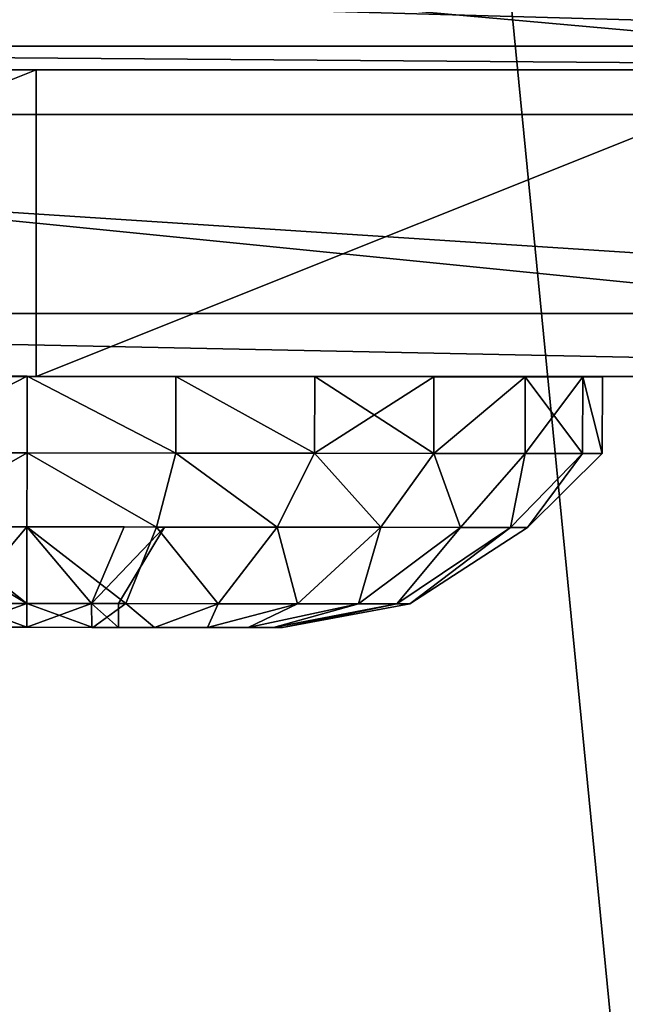
# Model space of a CAD drawing. Units: centimetres. Extents: x -197 to 198, y -190 to 190.
# Drawn here: x 37 to 37, y 22 to 24 of the extents above; entities that cross this region are included whole.
import ezdxf

# ---------------------------------------------------------------- set-up
doc = ezdxf.new("R2010")
doc.units = ezdxf.units.CM
doc.header["$LTSCALE"] = 2.54
doc.layers.get('0').update_dxf_attribs({"true_color": 0xff5454})
doc.layers.add('VP-EQ', color=7, linetype='Continuous', true_color=0x8a3492, plot=False)

# ---------------------------------------------------------------- blocks, each defined once
blk = doc.blocks.new('Grupuj_4')
at = {"color": 0}
mesh = blk.add_polyface(dxfattribs=at)
corners = [(0.0759, 8.6827), (0.2046, 4.7678), (0, 6.6283), (0.5017, 10.5907), (0.8869, 3.1109), (1.1503, 12.0476), (1.9731, 1.7218), (2.5778, 13.2298), (3.6583, 0.7101), (4.4598, 14.1111), (5.6749, 0.1034), (6.4613, 14.5009), (7.7656, 0), (8.5862, 14.1856), (9.3128, 0.3723), (10.6118, 13.3487), (10.7412, 1.1983), (12.3855, 12.0178), (12.0745, 2.5614), (13.544, 4.2425), (13.6122, 10.7587), (14.411, 6.0494), (14.3918, 9.3438), (14.7234, 7.897)]
mesh.append_faces([[corners[k] for k in face] for face in [(0, 1, 2), (21, 22, 23)]], dxfattribs={"vtx0": -1, "color": 0})
mesh.append_faces([[corners[k] for k in face] for face in [(1, 3, 4), (4, 5, 6), (6, 7, 8), (8, 9, 10), (10, 11, 12), (12, 13, 14), (14, 15, 16), (16, 17, 18), (18, 17, 19), (19, 20, 21)]], dxfattribs={"vtx0": -1, "vtx1": -1, "color": 0})
mesh.append_faces([[corners[k] for k in face] for face in [(1, 0, 3), (4, 3, 5), (6, 5, 7), (8, 7, 9), (10, 9, 11), (12, 11, 13), (14, 13, 15), (16, 15, 17), (19, 17, 20), (21, 20, 22)]], dxfattribs={"vtx0": -1, "vtx2": -1, "color": 0})
mesh = blk.add_polyface(dxfattribs=at)
corners = [(2.2711, 5.8909, 37.1328), (2.1705, 9.2337, 37.1328), (2.1027, 7.429, 37.1328), (2.5348, 10.8587, 37.1328), (2.7933, 4.6224, 37.1328), (2.98, 11.8556, 37.1328), (3.5809, 3.6153, 37.1328), (3.9902, 12.6898, 37.1328), (4.8673, 2.843, 37.1328), (5.5325, 13.4097, 37.1328), (6.5299, 2.3424, 37.1328), (7.1009, 13.7137, 37.1328), (8.2236, 2.2575, 37.1328), (8.79, 13.4622, 37.1328), (9.3504, 2.5274, 37.1328), (10.4701, 12.7676, 37.1328), (10.4135, 3.1404, 37.1328), (11.5749, 4.3245, 37.1328), (11.9989, 11.6206, 37.1328), (12.8834, 5.8173, 37.1328), (13.0026, 10.5906, 37.1328), (13.5714, 7.2468, 37.1328), (13.5823, 9.5384, 37.1328), (13.7996, 8.5892, 37.1328)]
mesh.append_faces([[corners[k] for k in face] for face in [(0, 1, 2), (22, 21, 23)]], dxfattribs={"vtx0": -1, "color": 0})
mesh.append_faces([[corners[k] for k in face] for face in [(1, 0, 3), (3, 4, 5), (5, 6, 7), (7, 8, 9), (9, 10, 11), (11, 12, 13), (13, 14, 15), (15, 17, 18), (18, 19, 20), (20, 21, 22)]], dxfattribs={"vtx0": -1, "vtx1": -1, "color": 0})
mesh.append_faces([[corners[k] for k in face] for face in [(3, 0, 4), (5, 4, 6), (7, 6, 8), (9, 8, 10), (11, 10, 12), (13, 12, 14), (15, 14, 16), (15, 16, 17), (18, 17, 19), (20, 19, 21)]], dxfattribs={"vtx0": -1, "vtx2": -1, "color": 0})
blk = doc.blocks.new('Komponent_1')
at = {"color": 31, "true_color": 0xe8c47e}
blk.add_blockref('Grupuj_4', (0, 0), dxfattribs=at)
blk = doc.blocks.new('Grupuj_31')
at = {"color": 0}
mesh = blk.add_polyface(dxfattribs=at)
corners = [(68.5002, 0, 0.25), (0, 68.4975, 0.25), (0, 0, 0.25), (68.5002, 68.4975, 0.25)]
mesh.append_faces([[corners[k] for k in face] for face in [(0, 1, 2), (1, 0, 3)]], dxfattribs={"vtx0": -1, "color": 0})
mesh = blk.add_polyface(dxfattribs=at)
corners = [(68.5002, 68.4975), (0, 0), (0, 68.4975, 0), (68.5002, 0)]
mesh.append_faces([[corners[k] for k in face] for face in [(0, 1, 2), (1, 0, 3)]], dxfattribs={"vtx0": -1, "color": 0})
blk = doc.blocks.new('Grupuj_58')
at = {"color": 253, "true_color": 0xa8a8a8}
blk.add_blockref('Grupuj_31', (2.8215, 2.8229, -0.25), dxfattribs=at)
blk = doc.blocks.new('Grupuj_32')
at = {"color": 0}
mesh = blk.add_polyface(dxfattribs=at)
corners = [(0.2275, 0.0256, 0.9441), (0.2275, 0.0256, 0.5559), (0.2275, 0, 0.75), (0.2275, 0.1005, 1.125), (0.2275, 0.1005, 0.375), (0.2275, 0.2197, 0.2197), (0.2275, 0.2197, 1.2803), (0.2275, 0.375, 1.3995), (0.2275, 0.375, 0.1005), (0.2275, 0.5559, 0.0256), (0.2275, 0.5559, 1.4744), (0.2275, 0.75, 1.5), (0.2275, 0.75), (0.2275, 0.9441, 0.0256), (0.2275, 0.9441, 1.4744), (0.2275, 1.125, 1.3995), (0.2275, 1.125, 0.1005), (0.2275, 1.2803, 0.2197), (0.2275, 1.2803, 1.2803), (0.2275, 1.3995, 0.375), (0.2275, 1.3995, 1.125), (0.2275, 1.4744, 0.9441), (0.2275, 1.4744, 0.5559), (0.2275, 1.5, 0.75)]
mesh.append_faces([[corners[k] for k in face] for face in [(0, 1, 2), (22, 21, 23)]], dxfattribs={"vtx0": -1, "color": 0})
mesh.append_faces([[corners[k] for k in face] for face in [(1, 3, 4), (4, 3, 5), (5, 7, 8), (8, 7, 9), (9, 11, 12), (12, 11, 13), (13, 15, 16), (16, 15, 17), (17, 18, 19), (19, 21, 22)]], dxfattribs={"vtx0": -1, "vtx1": -1, "color": 0})
mesh.append_faces([[corners[k] for k in face] for face in [(1, 0, 3), (5, 3, 6), (5, 6, 7), (9, 7, 10), (9, 10, 11), (13, 11, 14), (13, 14, 15), (17, 15, 18), (19, 18, 20), (19, 20, 21)]], dxfattribs={"vtx0": -1, "vtx2": -1, "color": 0})
mesh = blk.add_polyface(dxfattribs=at)
corners = [(0.3275, 0.0256, 0.5559), (0.3275, 0.0256, 0.9441), (0.3275, 0, 0.75), (0.3275, 0.1005, 0.375), (0.3275, 0.1005, 1.125), (0.3275, 0.2197, 1.2803), (0.3275, 0.2197, 0.2197), (0.3275, 0.375, 0.1005), (0.3275, 0.375, 1.3995), (0.3275, 0.5559, 0.0256), (0.3275, 0.5559, 1.4744), (0.3275, 0.75), (0.3275, 0.75, 1.5), (0.3275, 0.9441, 1.4744), (0.3275, 0.9441, 0.0256), (0.3275, 1.125, 0.1005), (0.3275, 1.125, 1.3995), (0.3275, 1.2803, 0.2197), (0.3275, 1.2803, 1.2803), (0.3275, 1.3995, 0.375), (0.3275, 1.3995, 1.125), (0.3275, 1.4744, 0.9441), (0.3275, 1.4744, 0.5559), (0.3275, 1.5, 0.75)]
mesh.append_faces([[corners[k] for k in face] for face in [(0, 1, 2), (21, 22, 23)]], dxfattribs={"vtx0": -1, "color": 0})
mesh.append_faces([[corners[k] for k in face] for face in [(1, 3, 4), (4, 3, 5), (5, 7, 8), (8, 9, 10), (10, 11, 12), (12, 11, 13), (13, 15, 16), (16, 17, 18), (18, 19, 20), (20, 19, 21)]], dxfattribs={"vtx0": -1, "vtx1": -1, "color": 0})
mesh.append_faces([[corners[k] for k in face] for face in [(1, 0, 3), (5, 3, 6), (5, 6, 7), (8, 7, 9), (10, 9, 11), (13, 11, 14), (13, 14, 15), (16, 15, 17), (18, 17, 19), (21, 19, 22)]], dxfattribs={"vtx0": -1, "vtx2": -1, "color": 0})
mesh = blk.add_polyface(dxfattribs=at)
corners = [(0.131, 0.5811, 1.3803), (0.131, 0.5708, 0.75), (0.131, 0.4237, 1.3151), (0.131, 0.6233, 0.8767), (0.131, 0.75, 1.4025), (0.131, 0.75, 0.9292), (0.131, 0.9189, 1.3803), (0.131, 0.8767, 0.8767), (0.131, 0.9292, 0.75), (0.131, 1.0762, 1.3151), (0.131, 1.0762, 0.1849), (0.131, 1.2114, 0.2886), (0.131, 1.2114, 1.2114), (0.131, 1.3151, 1.0763), (0.131, 1.3151, 0.4237), (0.131, 1.3803, 0.9189), (0.131, 1.3803, 0.5811), (0.131, 1.4025, 0.75), (0.131, 0.1197, 0.9189), (0.131, 0.1197, 0.5811), (0.131, 0.0975, 0.75), (0.131, 0.1849, 1.0763), (0.131, 0.1849, 0.4237), (0.131, 0.2886, 1.2114), (0.131, 0.2886, 0.2886), (0.131, 0.4237, 0.1849), (0.131, 0.5811, 0.1197), (0.131, 0.6233, 0.6233), (0.131, 0.75, 0.0975), (0.131, 0.75, 0.5708), (0.131, 0.9189, 0.1197), (0.131, 0.8767, 0.6233)]
mesh.append_faces([[corners[k] for k in face] for face in [(16, 15, 17), (18, 19, 20)]], dxfattribs={"vtx0": -1, "color": 0})
mesh.append_faces([[corners[k] for k in face] for face in [(0, 1, 2), (1, 0, 3), (3, 4, 5), (5, 6, 7), (7, 6, 8), (10, 9, 11), (11, 13, 14), (14, 15, 16), (19, 21, 22), (22, 23, 24), (24, 2, 25), (25, 2, 26), (26, 27, 28), (28, 29, 30), (30, 8, 10)]], dxfattribs={"vtx0": -1, "vtx1": -1, "color": 0})
mesh.append_faces([[corners[k] for k in face] for face in [(8, 9, 10), (26, 2, 1)]], dxfattribs={"vtx0": -1, "vtx1": -1, "vtx2": -1, "color": 0})
mesh.append_faces([[corners[k] for k in face] for face in [(3, 0, 4), (5, 4, 6), (8, 6, 9), (11, 9, 12), (11, 12, 13), (14, 13, 15), (19, 18, 21), (22, 21, 23), (24, 23, 2), (26, 1, 27), (28, 27, 29), (30, 29, 31), (30, 31, 8)]], dxfattribs={"vtx0": -1, "vtx2": -1, "color": 0})
mesh = blk.add_polyface(dxfattribs=at)
corners = [(0.031, 0.2677, 0.8792), (0.031, 0.2677, 0.6208), (0.031, 0.2507, 0.75), (0.031, 0.3176, 0.5004), (0.031, 0.3176, 0.9996), (0.031, 0.397, 1.103), (0.031, 0.397, 0.397), (0.031, 0.5004, 1.1824), (0.031, 0.5004, 0.3176), (0.031, 0.6208, 1.2323), (0.031, 0.6208, 0.2677), (0.031, 0.6307, 0.75), (0.031, 0.75, 1.2493), (0.031, 0.6656, 0.8344), (0.031, 0.75, 0.8693), (0.031, 0.8792, 1.2323), (0.031, 0.8344, 0.8344), (0.031, 0.8693, 0.75), (0.031, 0.8792, 0.2677), (0.031, 0.9996, 0.3176), (0.031, 0.9996, 1.1824), (0.031, 1.103, 0.397), (0.031, 1.103, 1.103), (0.031, 1.1824, 0.5004), (0.031, 1.1824, 0.9996), (0.031, 1.2323, 0.8792), (0.031, 1.2323, 0.6208), (0.031, 1.2493, 0.75), (0.031, 0.75, 0.2507), (0.031, 0.6656, 0.6656), (0.031, 0.75, 0.6307), (0.031, 0.8344, 0.6656)]
mesh.append_faces([[corners[k] for k in face] for face in [(0, 1, 2), (26, 25, 27)]], dxfattribs={"vtx0": -1, "color": 0})
mesh.append_faces([[corners[k] for k in face] for face in [(1, 0, 3), (3, 5, 6), (6, 7, 8), (8, 9, 10), (11, 12, 13), (13, 12, 14), (14, 15, 16), (16, 15, 17), (18, 15, 19), (19, 20, 21), (21, 22, 23), (23, 25, 26), (28, 31, 18)]], dxfattribs={"vtx0": -1, "vtx1": -1, "color": 0})
mesh.append_faces([[corners[k] for k in face] for face in [(10, 9, 11), (17, 15, 18)]], dxfattribs={"vtx0": -1, "vtx1": -1, "vtx2": -1, "color": 0})
mesh.append_faces([[corners[k] for k in face] for face in [(3, 0, 4), (3, 4, 5), (6, 5, 7), (8, 7, 9), (11, 9, 12), (14, 12, 15), (19, 15, 20), (21, 20, 22), (23, 22, 24), (23, 24, 25), (11, 28, 10), (28, 11, 29), (28, 29, 30), (28, 30, 31), (18, 31, 17)]], dxfattribs={"vtx0": -1, "vtx2": -1, "color": 0})
mesh = blk.add_polyface(dxfattribs=at)
corners = [(0, 0.6638, 1.0718), (0, 0.6304, 0.75), (0, 0.5834, 1.0386), (0, 0.6654, 0.8346), (0, 0.75, 1.0832), (0, 0.75, 0.8696), (0, 0.8346, 0.8346), (0, 0.8362, 1.0718), (0, 0.8696, 0.75), (0, 0.9166, 1.0386), (0, 0.9166, 0.4614), (0, 0.9856, 0.5144), (0, 0.9856, 0.9856), (0, 1.0386, 0.9166), (0, 1.0386, 0.5834), (0, 1.0718, 0.8362), (0, 1.0718, 0.6638), (0, 1.0832, 0.75), (0, 0.4282, 0.8362), (0, 0.4282, 0.6638), (0, 0.4168, 0.75), (0, 0.4614, 0.9166), (0, 0.4614, 0.5834), (0, 0.5144, 0.5144), (0, 0.5144, 0.9856), (0, 0.5834, 0.4614), (0, 0.6638, 0.4282), (0, 0.6654, 0.6654), (0, 0.75, 0.4168), (0, 0.75, 0.6304), (0, 0.8346, 0.6654), (0, 0.8362, 0.4282)]
mesh.append_faces([[corners[k] for k in face] for face in [(16, 15, 17), (18, 19, 20)]], dxfattribs={"vtx0": -1, "color": 0})
mesh.append_faces([[corners[k] for k in face] for face in [(0, 1, 2), (1, 0, 3), (3, 4, 5), (5, 4, 6), (6, 7, 8), (10, 9, 11), (11, 13, 14), (14, 15, 16), (19, 21, 22), (22, 21, 23), (23, 2, 25), (25, 2, 26), (26, 27, 28), (28, 30, 31), (31, 8, 10)]], dxfattribs={"vtx0": -1, "vtx1": -1, "color": 0})
mesh.append_faces([[corners[k] for k in face] for face in [(8, 9, 10), (26, 2, 1)]], dxfattribs={"vtx0": -1, "vtx1": -1, "vtx2": -1, "color": 0})
mesh.append_faces([[corners[k] for k in face] for face in [(3, 0, 4), (6, 4, 7), (8, 7, 9), (11, 9, 12), (11, 12, 13), (14, 13, 15), (19, 18, 21), (23, 21, 24), (23, 24, 2), (26, 1, 27), (28, 27, 29), (28, 29, 30), (31, 30, 8)]], dxfattribs={"vtx0": -1, "vtx2": -1, "color": 0})
mesh = blk.add_polyface(dxfattribs=at)
corners = [(0.2275, 0.75, 1.5), (0.131, 0.9189, 1.3803), (0.131, 0.75, 1.4025), (0.2275, 0.9441, 1.4744)]
mesh.append_faces([[corners[k] for k in face] for face in [(0, 1, 2), (1, 0, 3)]], dxfattribs={"vtx0": -1, "color": 0})
mesh = blk.add_polyface(dxfattribs=at)
corners = [(0.131, 0.9189, 0.1197), (0.2275, 0.75), (0.131, 0.75, 0.0975), (0.2275, 0.9441, 0.0256)]
mesh.append_faces([[corners[k] for k in face] for face in [(0, 1, 2), (1, 0, 3)]], dxfattribs={"vtx0": -1, "color": 0})
mesh = blk.add_polyface(dxfattribs=at)
corners = [(0.3275, 0.75, 1.5), (0.2275, 0.9441, 1.4744), (0.2275, 0.75, 1.5), (0.3275, 0.9441, 1.4744)]
mesh.append_faces([[corners[k] for k in face] for face in [(0, 1, 2), (1, 0, 3)]], dxfattribs={"vtx0": -1, "color": 0})
mesh = blk.add_polyface(dxfattribs=at)
corners = [(0.2275, 0.9441, 0.0256), (0.3275, 0.75), (0.2275, 0.75), (0.3275, 0.9441, 0.0256)]
mesh.append_faces([[corners[k] for k in face] for face in [(0, 1, 2), (1, 0, 3)]], dxfattribs={"vtx0": -1, "color": 0})
mesh = blk.add_polyface(dxfattribs=at)
corners = [(0.131, 0.6233, 0.8767), (0.131, 0.6233, 0.6233), (0.131, 0.5708, 0.75), (0.131, 0.75, 0.9292), (0.131, 0.75, 0.5708), (0.131, 0.8767, 0.8767), (0.131, 0.8767, 0.6233), (0.131, 0.9292, 0.75)]
mesh.append_faces([[corners[k] for k in face] for face in [(0, 1, 2), (6, 5, 7)]], dxfattribs={"vtx0": -1, "color": 0})
mesh.append_faces([[corners[k] for k in face] for face in [(1, 3, 4), (4, 5, 6)]], dxfattribs={"vtx0": -1, "vtx1": -1, "color": 0})
mesh.append_faces([[corners[k] for k in face] for face in [(1, 0, 3), (4, 3, 5)]], dxfattribs={"vtx0": -1, "vtx2": -1, "color": 0})
mesh = blk.add_polyface(dxfattribs=at)
corners = [(0.131, 0.9189, 1.3803), (0.031, 0.75, 1.2493), (0.131, 0.75, 1.4025), (0.031, 0.8792, 1.2323)]
mesh.append_faces([[corners[k] for k in face] for face in [(0, 1, 2), (1, 0, 3)]], dxfattribs={"vtx0": -1, "color": 0})
mesh = blk.add_polyface(dxfattribs=at)
corners = [(0.031, 0.75, 0.2507), (0.131, 0.9189, 0.1197), (0.131, 0.75, 0.0975), (0.031, 0.8792, 0.2677)]
mesh.append_faces([[corners[k] for k in face] for face in [(0, 1, 2), (1, 0, 3)]], dxfattribs={"vtx0": -1, "color": 0})
mesh = blk.add_polyface(dxfattribs=at)
corners = [(0.031, 0.75, 1.2493), (0, 0.8362, 1.0718), (0, 0.75, 1.0832), (0.031, 0.8792, 1.2323)]
mesh.append_faces([[corners[k] for k in face] for face in [(0, 1, 2), (1, 0, 3)]], dxfattribs={"vtx0": -1, "color": 0})
mesh = blk.add_polyface(dxfattribs=at)
corners = [(0, 0.8362, 0.4282), (0.031, 0.75, 0.2507), (0, 0.75, 0.4168), (0.031, 0.8792, 0.2677)]
mesh.append_faces([[corners[k] for k in face] for face in [(0, 1, 2), (1, 0, 3)]], dxfattribs={"vtx0": -1, "color": 0})
mesh = blk.add_polyface(dxfattribs=at)
corners = [(0.131, 0.75, 0.5708), (0.031, 0.8344, 0.6656), (0.031, 0.75, 0.6307), (0.131, 0.8767, 0.6233)]
mesh.append_faces([[corners[k] for k in face] for face in [(0, 1, 2), (1, 0, 3)]], dxfattribs={"vtx0": -1, "color": 0})
mesh = blk.add_polyface(dxfattribs=at)
corners = [(0.131, 0.8767, 0.8767), (0.031, 0.75, 0.8693), (0.031, 0.8344, 0.8344), (0.131, 0.75, 0.9292)]
mesh.append_faces([[corners[k] for k in face] for face in [(0, 1, 2), (1, 0, 3)]], dxfattribs={"vtx0": -1, "color": 0})
mesh = blk.add_polyface(dxfattribs=at)
corners = [(0.031, 0.8344, 0.8344), (0, 0.75, 0.8696), (0, 0.8346, 0.8346), (0.031, 0.75, 0.8693)]
mesh.append_faces([[corners[k] for k in face] for face in [(0, 1, 2), (1, 0, 3)]], dxfattribs={"vtx0": -1, "color": 0})
mesh = blk.add_polyface(dxfattribs=at)
corners = [(0, 0.75, 0.6304), (0.031, 0.8344, 0.6656), (0, 0.8346, 0.6654), (0.031, 0.75, 0.6307)]
mesh.append_faces([[corners[k] for k in face] for face in [(0, 1, 2), (1, 0, 3)]], dxfattribs={"vtx0": -1, "color": 0})
mesh = blk.add_polyface(dxfattribs=at)
corners = [(0.031, 0.75, 1.2493), (0, 0.6638, 1.0718), (0.031, 0.6208, 1.2323), (0, 0.75, 1.0832)]
mesh.append_faces([[corners[k] for k in face] for face in [(0, 1, 2), (1, 0, 3)]], dxfattribs={"vtx0": -1, "color": 0})
mesh = blk.add_polyface(dxfattribs=at)
corners = [(0, 0.6638, 0.4282), (0.031, 0.75, 0.2507), (0.031, 0.6208, 0.2677), (0, 0.75, 0.4168)]
mesh.append_faces([[corners[k] for k in face] for face in [(0, 1, 2), (1, 0, 3)]], dxfattribs={"vtx0": -1, "color": 0})
mesh = blk.add_polyface(dxfattribs=at)
corners = [(0.031, 0.6656, 0.6656), (0, 0.75, 0.6304), (0, 0.6654, 0.6654), (0.031, 0.75, 0.6307)]
mesh.append_faces([[corners[k] for k in face] for face in [(0, 1, 2), (1, 0, 3)]], dxfattribs={"vtx0": -1, "color": 0})
mesh = blk.add_polyface(dxfattribs=at)
corners = [(0, 0.75, 0.8696), (0.031, 0.6656, 0.8344), (0, 0.6654, 0.8346), (0.031, 0.75, 0.8693)]
mesh.append_faces([[corners[k] for k in face] for face in [(0, 1, 2), (1, 0, 3)]], dxfattribs={"vtx0": -1, "color": 0})
mesh = blk.add_polyface(dxfattribs=at)
corners = [(0.031, 0.6656, 0.6656), (0.131, 0.75, 0.5708), (0.031, 0.75, 0.6307), (0.131, 0.6233, 0.6233)]
mesh.append_faces([[corners[k] for k in face] for face in [(0, 1, 2), (1, 0, 3)]], dxfattribs={"vtx0": -1, "color": 0})
mesh = blk.add_polyface(dxfattribs=at)
corners = [(0.131, 0.75, 0.9292), (0.031, 0.6656, 0.8344), (0.031, 0.75, 0.8693), (0.131, 0.6233, 0.8767)]
mesh.append_faces([[corners[k] for k in face] for face in [(0, 1, 2), (1, 0, 3)]], dxfattribs={"vtx0": -1, "color": 0})
mesh = blk.add_polyface(dxfattribs=at)
corners = [(0.131, 0.75, 1.4025), (0.031, 0.6208, 1.2323), (0.131, 0.5811, 1.3803), (0.031, 0.75, 1.2493)]
mesh.append_faces([[corners[k] for k in face] for face in [(0, 1, 2), (1, 0, 3)]], dxfattribs={"vtx0": -1, "color": 0})
mesh = blk.add_polyface(dxfattribs=at)
corners = [(0.031, 0.6208, 0.2677), (0.131, 0.75, 0.0975), (0.131, 0.5811, 0.1197), (0.031, 0.75, 0.2507)]
mesh.append_faces([[corners[k] for k in face] for face in [(0, 1, 2), (1, 0, 3)]], dxfattribs={"vtx0": -1, "color": 0})
mesh = blk.add_polyface(dxfattribs=at)
corners = [(0.2275, 0.75, 1.5), (0.131, 0.5811, 1.3803), (0.2275, 0.5559, 1.4744), (0.131, 0.75, 1.4025)]
mesh.append_faces([[corners[k] for k in face] for face in [(0, 1, 2), (1, 0, 3)]], dxfattribs={"vtx0": -1, "color": 0})
mesh = blk.add_polyface(dxfattribs=at)
corners = [(0.131, 0.5811, 0.1197), (0.2275, 0.75), (0.2275, 0.5559, 0.0256), (0.131, 0.75, 0.0975)]
mesh.append_faces([[corners[k] for k in face] for face in [(0, 1, 2), (1, 0, 3)]], dxfattribs={"vtx0": -1, "color": 0})
mesh = blk.add_polyface(dxfattribs=at)
corners = [(0.2275, 0.5559, 1.4744), (0.3275, 0.75, 1.5), (0.2275, 0.75, 1.5), (0.3275, 0.5559, 1.4744)]
mesh.append_faces([[corners[k] for k in face] for face in [(0, 1, 2), (1, 0, 3)]], dxfattribs={"vtx0": -1, "color": 0})
mesh = blk.add_polyface(dxfattribs=at)
corners = [(0.3275, 0.75), (0.2275, 0.5559, 0.0256), (0.2275, 0.75), (0.3275, 0.5559, 0.0256)]
mesh.append_faces([[corners[k] for k in face] for face in [(0, 1, 2), (1, 0, 3)]], dxfattribs={"vtx0": -1, "color": 0})
mesh = blk.add_polyface(dxfattribs=at)
corners = [(0, 0.6304, 0.75), (0.031, 0.6656, 0.6656), (0, 0.6654, 0.6654), (0.031, 0.6307, 0.75)]
mesh.append_faces([[corners[k] for k in face] for face in [(0, 1, 2), (1, 0, 3)]], dxfattribs={"vtx0": -1, "color": 0})
mesh = blk.add_polyface(dxfattribs=at)
corners = [(0, 0.6304, 0.75), (0.031, 0.6656, 0.8344), (0.031, 0.6307, 0.75), (0, 0.6654, 0.8346)]
mesh.append_faces([[corners[k] for k in face] for face in [(0, 1, 2), (1, 0, 3)]], dxfattribs={"vtx0": -1, "color": 0})
mesh = blk.add_polyface(dxfattribs=at)
corners = [(0.031, 0.6208, 1.2323), (0, 0.5834, 1.0386), (0.031, 0.5004, 1.1824), (0, 0.6638, 1.0718)]
mesh.append_faces([[corners[k] for k in face] for face in [(0, 1, 2), (1, 0, 3)]], dxfattribs={"vtx0": -1, "color": 0})
mesh = blk.add_polyface(dxfattribs=at)
corners = [(0, 0.5834, 0.4614), (0.031, 0.6208, 0.2677), (0.031, 0.5004, 0.3176), (0, 0.6638, 0.4282)]
mesh.append_faces([[corners[k] for k in face] for face in [(0, 1, 2), (1, 0, 3)]], dxfattribs={"vtx0": -1, "color": 0})
mesh = blk.add_polyface(dxfattribs=at)
corners = [(0.031, 0.6656, 0.6656), (0.131, 0.5708, 0.75), (0.131, 0.6233, 0.6233), (0.031, 0.6307, 0.75)]
mesh.append_faces([[corners[k] for k in face] for face in [(0, 1, 2), (1, 0, 3)]], dxfattribs={"vtx0": -1, "color": 0})
mesh = blk.add_polyface(dxfattribs=at)
corners = [(0.031, 0.6656, 0.8344), (0.131, 0.5708, 0.75), (0.031, 0.6307, 0.75), (0.131, 0.6233, 0.8767)]
mesh.append_faces([[corners[k] for k in face] for face in [(0, 1, 2), (1, 0, 3)]], dxfattribs={"vtx0": -1, "color": 0})
mesh = blk.add_polyface(dxfattribs=at)
corners = [(0.131, 0.5811, 1.3803), (0.031, 0.5004, 1.1824), (0.131, 0.4237, 1.3151), (0.031, 0.6208, 1.2323)]
mesh.append_faces([[corners[k] for k in face] for face in [(0, 1, 2), (1, 0, 3)]], dxfattribs={"vtx0": -1, "color": 0})
mesh = blk.add_polyface(dxfattribs=at)
corners = [(0.031, 0.5004, 0.3176), (0.131, 0.5811, 0.1197), (0.131, 0.4237, 0.1849), (0.031, 0.6208, 0.2677)]
mesh.append_faces([[corners[k] for k in face] for face in [(0, 1, 2), (1, 0, 3)]], dxfattribs={"vtx0": -1, "color": 0})
mesh = blk.add_polyface(dxfattribs=at)
corners = [(0.031, 0.5004, 1.1824), (0, 0.5144, 0.9856), (0.031, 0.397, 1.103), (0, 0.5834, 1.0386)]
mesh.append_faces([[corners[k] for k in face] for face in [(0, 1, 2), (1, 0, 3)]], dxfattribs={"vtx0": -1, "color": 0})
mesh = blk.add_polyface(dxfattribs=at)
corners = [(0, 0.5144, 0.5144), (0.031, 0.5004, 0.3176), (0.031, 0.397, 0.397), (0, 0.5834, 0.4614)]
mesh.append_faces([[corners[k] for k in face] for face in [(0, 1, 2), (1, 0, 3)]], dxfattribs={"vtx0": -1, "color": 0})
mesh = blk.add_polyface(dxfattribs=at)
corners = [(0.2275, 0.5559, 1.4744), (0.131, 0.4237, 1.3151), (0.2275, 0.375, 1.3995), (0.131, 0.5811, 1.3803)]
mesh.append_faces([[corners[k] for k in face] for face in [(0, 1, 2), (1, 0, 3)]], dxfattribs={"vtx0": -1, "color": 0})
mesh = blk.add_polyface(dxfattribs=at)
corners = [(0.131, 0.4237, 0.1849), (0.2275, 0.5559, 0.0256), (0.2275, 0.375, 0.1005), (0.131, 0.5811, 0.1197)]
mesh.append_faces([[corners[k] for k in face] for face in [(0, 1, 2), (1, 0, 3)]], dxfattribs={"vtx0": -1, "color": 0})
mesh = blk.add_polyface(dxfattribs=at)
corners = [(0.3275, 0.5559, 0.0256), (0.2275, 0.375, 0.1005), (0.2275, 0.5559, 0.0256), (0.3275, 0.375, 0.1005)]
mesh.append_faces([[corners[k] for k in face] for face in [(0, 1, 2), (1, 0, 3)]], dxfattribs={"vtx0": -1, "color": 0})
mesh = blk.add_polyface(dxfattribs=at)
corners = [(0.2275, 0.375, 1.3995), (0.3275, 0.5559, 1.4744), (0.2275, 0.5559, 1.4744), (0.3275, 0.375, 1.3995)]
mesh.append_faces([[corners[k] for k in face] for face in [(0, 1, 2), (1, 0, 3)]], dxfattribs={"vtx0": -1, "color": 0})
mesh = blk.add_polyface(dxfattribs=at)
corners = [(0.031, 0.397, 1.103), (0, 0.4614, 0.9166), (0.031, 0.3176, 0.9996), (0, 0.5144, 0.9856)]
mesh.append_faces([[corners[k] for k in face] for face in [(0, 1, 2), (1, 0, 3)]], dxfattribs={"vtx0": -1, "color": 0})
mesh = blk.add_polyface(dxfattribs=at)
corners = [(0, 0.4614, 0.5834), (0.031, 0.397, 0.397), (0.031, 0.3176, 0.5004), (0, 0.5144, 0.5144)]
mesh.append_faces([[corners[k] for k in face] for face in [(0, 1, 2), (1, 0, 3)]], dxfattribs={"vtx0": -1, "color": 0})
mesh = blk.add_polyface(dxfattribs=at)
corners = [(0.131, 0.4237, 1.3151), (0.031, 0.397, 1.103), (0.131, 0.2886, 1.2114), (0.031, 0.5004, 1.1824)]
mesh.append_faces([[corners[k] for k in face] for face in [(0, 1, 2), (1, 0, 3)]], dxfattribs={"vtx0": -1, "color": 0})
mesh = blk.add_polyface(dxfattribs=at)
corners = [(0.031, 0.397, 0.397), (0.131, 0.4237, 0.1849), (0.131, 0.2886, 0.2886), (0.031, 0.5004, 0.3176)]
mesh.append_faces([[corners[k] for k in face] for face in [(0, 1, 2), (1, 0, 3)]], dxfattribs={"vtx0": -1, "color": 0})
mesh = blk.add_polyface(dxfattribs=at)
corners = [(0, 0.4282, 0.6638), (0.031, 0.3176, 0.5004), (0.031, 0.2677, 0.6208), (0, 0.4614, 0.5834)]
mesh.append_faces([[corners[k] for k in face] for face in [(0, 1, 2), (1, 0, 3)]], dxfattribs={"vtx0": -1, "color": 0})
mesh = blk.add_polyface(dxfattribs=at)
corners = [(0.031, 0.3176, 0.9996), (0, 0.4282, 0.8362), (0.031, 0.2677, 0.8792), (0, 0.4614, 0.9166)]
mesh.append_faces([[corners[k] for k in face] for face in [(0, 1, 2), (1, 0, 3)]], dxfattribs={"vtx0": -1, "color": 0})
mesh = blk.add_polyface(dxfattribs=at)
corners = [(0, 0.4168, 0.75), (0.031, 0.2677, 0.6208), (0.031, 0.2507, 0.75), (0, 0.4282, 0.6638)]
mesh.append_faces([[corners[k] for k in face] for face in [(0, 1, 2), (1, 0, 3)]], dxfattribs={"vtx0": -1, "color": 0})
mesh = blk.add_polyface(dxfattribs=at)
corners = [(0.031, 0.2677, 0.8792), (0, 0.4168, 0.75), (0.031, 0.2507, 0.75), (0, 0.4282, 0.8362)]
mesh.append_faces([[corners[k] for k in face] for face in [(0, 1, 2), (1, 0, 3)]], dxfattribs={"vtx0": -1, "color": 0})
mesh = blk.add_polyface(dxfattribs=at)
corners = [(0.2275, 0.375, 1.3995), (0.131, 0.2886, 1.2114), (0.2275, 0.2197, 1.2803), (0.131, 0.4237, 1.3151)]
mesh.append_faces([[corners[k] for k in face] for face in [(0, 1, 2), (1, 0, 3)]], dxfattribs={"vtx0": -1, "color": 0})
mesh = blk.add_polyface(dxfattribs=at)
corners = [(0.131, 0.2886, 0.2886), (0.2275, 0.375, 0.1005), (0.2275, 0.2197, 0.2197), (0.131, 0.4237, 0.1849)]
mesh.append_faces([[corners[k] for k in face] for face in [(0, 1, 2), (1, 0, 3)]], dxfattribs={"vtx0": -1, "color": 0})
mesh = blk.add_polyface(dxfattribs=at)
corners = [(0.031, 0.3176, 0.5004), (0.131, 0.2886, 0.2886), (0.131, 0.1849, 0.4237), (0.031, 0.397, 0.397)]
mesh.append_faces([[corners[k] for k in face] for face in [(0, 1, 2), (1, 0, 3)]], dxfattribs={"vtx0": -1, "color": 0})
mesh = blk.add_polyface(dxfattribs=at)
corners = [(0.131, 0.2886, 1.2114), (0.031, 0.3176, 0.9996), (0.131, 0.1849, 1.0763), (0.031, 0.397, 1.103)]
mesh.append_faces([[corners[k] for k in face] for face in [(0, 1, 2), (1, 0, 3)]], dxfattribs={"vtx0": -1, "color": 0})
mesh = blk.add_polyface(dxfattribs=at)
corners = [(0.3275, 0.375, 0.1005), (0.2275, 0.2197, 0.2197), (0.2275, 0.375, 0.1005), (0.3275, 0.2197, 0.2197)]
mesh.append_faces([[corners[k] for k in face] for face in [(0, 1, 2), (1, 0, 3)]], dxfattribs={"vtx0": -1, "color": 0})
mesh = blk.add_polyface(dxfattribs=at)
corners = [(0.3275, 0.2197, 1.2803), (0.2275, 0.375, 1.3995), (0.2275, 0.2197, 1.2803), (0.3275, 0.375, 1.3995)]
mesh.append_faces([[corners[k] for k in face] for face in [(0, 1, 2), (1, 0, 3)]], dxfattribs={"vtx0": -1, "color": 0})
mesh = blk.add_polyface(dxfattribs=at)
corners = [(0.131, 0.1849, 1.0763), (0.031, 0.2677, 0.8792), (0.131, 0.1197, 0.9189), (0.031, 0.3176, 0.9996)]
mesh.append_faces([[corners[k] for k in face] for face in [(0, 1, 2), (1, 0, 3)]], dxfattribs={"vtx0": -1, "color": 0})
mesh = blk.add_polyface(dxfattribs=at)
corners = [(0.031, 0.2677, 0.6208), (0.131, 0.1849, 0.4237), (0.131, 0.1197, 0.5811), (0.031, 0.3176, 0.5004)]
mesh.append_faces([[corners[k] for k in face] for face in [(0, 1, 2), (1, 0, 3)]], dxfattribs={"vtx0": -1, "color": 0})
mesh = blk.add_polyface(dxfattribs=at)
corners = [(0.131, 0.1849, 0.4237), (0.2275, 0.2197, 0.2197), (0.2275, 0.1005, 0.375), (0.131, 0.2886, 0.2886)]
mesh.append_faces([[corners[k] for k in face] for face in [(0, 1, 2), (1, 0, 3)]], dxfattribs={"vtx0": -1, "color": 0})
mesh = blk.add_polyface(dxfattribs=at)
corners = [(0.2275, 0.2197, 1.2803), (0.131, 0.1849, 1.0763), (0.2275, 0.1005, 1.125), (0.131, 0.2886, 1.2114)]
mesh.append_faces([[corners[k] for k in face] for face in [(0, 1, 2), (1, 0, 3)]], dxfattribs={"vtx0": -1, "color": 0})
mesh = blk.add_polyface(dxfattribs=at)
corners = [(0.131, 0.1197, 0.9189), (0.031, 0.2507, 0.75), (0.131, 0.0975, 0.75), (0.031, 0.2677, 0.8792)]
mesh.append_faces([[corners[k] for k in face] for face in [(0, 1, 2), (1, 0, 3)]], dxfattribs={"vtx0": -1, "color": 0})
mesh = blk.add_polyface(dxfattribs=at)
corners = [(0.031, 0.2507, 0.75), (0.131, 0.1197, 0.5811), (0.131, 0.0975, 0.75), (0.031, 0.2677, 0.6208)]
mesh.append_faces([[corners[k] for k in face] for face in [(0, 1, 2), (1, 0, 3)]], dxfattribs={"vtx0": -1, "color": 0})
mesh = blk.add_polyface(dxfattribs=at)
corners = [(0.3275, 0.1005, 0.375), (0.2275, 0.2197, 0.2197), (0.3275, 0.2197, 0.2197), (0.2275, 0.1005, 0.375)]
mesh.append_faces([[corners[k] for k in face] for face in [(0, 1, 2), (1, 0, 3)]], dxfattribs={"vtx0": -1, "color": 0})
mesh = blk.add_polyface(dxfattribs=at)
corners = [(0.3275, 0.1005, 1.125), (0.2275, 0.2197, 1.2803), (0.2275, 0.1005, 1.125), (0.3275, 0.2197, 1.2803)]
mesh.append_faces([[corners[k] for k in face] for face in [(0, 1, 2), (1, 0, 3)]], dxfattribs={"vtx0": -1, "color": 0})
mesh = blk.add_polyface(dxfattribs=at)
corners = [(0.2275, 0.1005, 1.125), (0.131, 0.1197, 0.9189), (0.2275, 0.0256, 0.9441), (0.131, 0.1849, 1.0763)]
mesh.append_faces([[corners[k] for k in face] for face in [(0, 1, 2), (1, 0, 3)]], dxfattribs={"vtx0": -1, "color": 0})
mesh = blk.add_polyface(dxfattribs=at)
corners = [(0.131, 0.1197, 0.5811), (0.2275, 0.1005, 0.375), (0.2275, 0.0256, 0.5559), (0.131, 0.1849, 0.4237)]
mesh.append_faces([[corners[k] for k in face] for face in [(0, 1, 2), (1, 0, 3)]], dxfattribs={"vtx0": -1, "color": 0})
mesh = blk.add_polyface(dxfattribs=at)
corners = [(0.131, 0.0975, 0.75), (0.2275, 0.0256, 0.5559), (0.2275, 0, 0.75), (0.131, 0.1197, 0.5811)]
mesh.append_faces([[corners[k] for k in face] for face in [(0, 1, 2), (1, 0, 3)]], dxfattribs={"vtx0": -1, "color": 0})
mesh = blk.add_polyface(dxfattribs=at)
corners = [(0.2275, 0.0256, 0.9441), (0.131, 0.0975, 0.75), (0.2275, 0, 0.75), (0.131, 0.1197, 0.9189)]
mesh.append_faces([[corners[k] for k in face] for face in [(0, 1, 2), (1, 0, 3)]], dxfattribs={"vtx0": -1, "color": 0})
mesh = blk.add_polyface(dxfattribs=at)
corners = [(0.3275, 0.1005, 0.375), (0.2275, 0.0256, 0.5559), (0.2275, 0.1005, 0.375), (0.3275, 0.0256, 0.5559)]
mesh.append_faces([[corners[k] for k in face] for face in [(0, 1, 2), (1, 0, 3)]], dxfattribs={"vtx0": -1, "color": 0})
mesh = blk.add_polyface(dxfattribs=at)
corners = [(0.3275, 0.0256, 0.9441), (0.2275, 0.1005, 1.125), (0.2275, 0.0256, 0.9441), (0.3275, 0.1005, 1.125)]
mesh.append_faces([[corners[k] for k in face] for face in [(0, 1, 2), (1, 0, 3)]], dxfattribs={"vtx0": -1, "color": 0})
mesh = blk.add_polyface(dxfattribs=at)
corners = [(0.3275, 0.0256, 0.5559), (0.2275, 0, 0.75), (0.2275, 0.0256, 0.5559), (0.3275, 0, 0.75)]
mesh.append_faces([[corners[k] for k in face] for face in [(0, 1, 2), (1, 0, 3)]], dxfattribs={"vtx0": -1, "color": 0})
mesh = blk.add_polyface(dxfattribs=at)
corners = [(0.3275, 0.0256, 0.9441), (0.2275, 0, 0.75), (0.3275, 0, 0.75), (0.2275, 0.0256, 0.9441)]
mesh.append_faces([[corners[k] for k in face] for face in [(0, 1, 2), (1, 0, 3)]], dxfattribs={"vtx0": -1, "color": 0})
blk = doc.blocks.new('imbus_10_7')
at = {"color": 251, "true_color": 0x535353}
blk.add_blockref('Grupuj_32', (0.1725, 0), dxfattribs=at)
blk = doc.blocks.new('Grupuj_15')
at = {"color": 0}
mesh = blk.add_polyface(dxfattribs=at)
corners = [(0, 5.5, 0), (4, 5.5, 2.3), (4, 5.5, 0), (0, 5.5, 2.3), (0.2679, 5.5, 3.3), (3.7321, 5.5, 3.3), (1, 5.5, 4.0321), (3, 5.5, 4.0321), (2, 5.5, 4.3)]
mesh.append_faces([[corners[k] for k in face] for face in [(0, 1, 2), (7, 6, 8)]], dxfattribs={"vtx0": -1, "color": 0})
mesh.append_faces([[corners[k] for k in face] for face in [(1, 4, 5), (5, 6, 7)]], dxfattribs={"vtx0": -1, "vtx1": -1, "color": 0})
mesh.append_faces([[corners[k] for k in face] for face in [(1, 0, 3), (1, 3, 4), (5, 4, 6)]], dxfattribs={"vtx0": -1, "vtx2": -1, "color": 0})
mesh = blk.add_polyface(dxfattribs=at)
corners = [(0, 5.5, 0), (4, 5.1, 0), (0, 5.1, 0), (4, 5.5, 0)]
mesh.append_faces([[corners[k] for k in face] for face in [(0, 1, 2), (1, 0, 3)]], dxfattribs={"vtx0": -1, "color": 0})
mesh = blk.add_polyface(dxfattribs=at)
corners = [(0, 5.5, 0), (4, 5.4179, -0.3579), (0, 5.4179, -0.3579), (4, 5.5, 0)]
mesh.append_faces([[corners[k] for k in face] for face in [(0, 1, 2), (1, 0, 3)]], dxfattribs={"vtx0": -1, "color": 0})
mesh = blk.add_polyface(dxfattribs=at)
corners = [(1, 5.1, 4.0321), (2, 5.5, 4.3), (1, 5.5, 4.0321), (2, 5.1, 4.3)]
mesh.append_faces([[corners[k] for k in face] for face in [(0, 1, 2), (1, 0, 3)]], dxfattribs={"vtx0": -1, "color": 0})
mesh = blk.add_polyface(dxfattribs=at)
corners = [(2, 5.1, 4.3), (3, 5.5, 4.0321), (2, 5.5, 4.3), (3, 5.1, 4.0321)]
mesh.append_faces([[corners[k] for k in face] for face in [(0, 1, 2), (1, 0, 3)]], dxfattribs={"vtx0": -1, "color": 0})
mesh = blk.add_polyface(dxfattribs=at)
corners = [(0, 5.4179, -0.3579), (4, 5.1582, -0.6177), (0, 5.1582, -0.6177), (4, 5.4179, -0.3579)]
mesh.append_faces([[corners[k] for k in face] for face in [(0, 1, 2), (1, 0, 3)]], dxfattribs={"vtx0": -1, "color": 0})
mesh = blk.add_polyface(dxfattribs=at)
corners = [(0, 5.1582, -0.6177), (4, 4.8, -0.7), (0, 4.8, -0.7), (4, 5.1582, -0.6177)]
mesh.append_faces([[corners[k] for k in face] for face in [(0, 1, 2), (1, 0, 3)]], dxfattribs={"vtx0": -1, "color": 0})
mesh = blk.add_polyface(dxfattribs=at)
corners = [(4, 5.1, 0), (0, 5.1, 2.3), (0, 5.1, 0), (4, 5.1, 2.3), (3.7321, 5.1, 3.3), (0.2679, 5.1, 3.3), (3, 5.1, 4.0321), (1, 5.1, 4.0321), (2, 5.1, 4.3)]
mesh.append_faces([[corners[k] for k in face] for face in [(0, 1, 2), (7, 6, 8)]], dxfattribs={"vtx0": -1, "color": 0})
mesh.append_faces([[corners[k] for k in face] for face in [(1, 4, 5), (5, 6, 7)]], dxfattribs={"vtx0": -1, "vtx1": -1, "color": 0})
mesh.append_faces([[corners[k] for k in face] for face in [(1, 0, 3), (1, 3, 4), (5, 4, 6)]], dxfattribs={"vtx0": -1, "vtx2": -1, "color": 0})
mesh = blk.add_polyface(dxfattribs=at)
corners = [(4, 5.069, -0.1561), (0, 5.1, 0), (0, 5.069, -0.1561), (4, 5.1, 0)]
mesh.append_faces([[corners[k] for k in face] for face in [(0, 1, 2), (1, 0, 3)]], dxfattribs={"vtx0": -1, "color": 0})
mesh = blk.add_polyface(dxfattribs=at)
corners = [(4, 4.9564, -0.2687), (0, 5.069, -0.1561), (0, 4.9564, -0.2687), (4, 5.069, -0.1561)]
mesh.append_faces([[corners[k] for k in face] for face in [(0, 1, 2), (1, 0, 3)]], dxfattribs={"vtx0": -1, "color": 0})
blk = doc.blocks.new('3DGeom-626_Defintion_5')
at = {"color": 0, "rotation": 269.9356407642958}
blk.add_blockref('imbus_10_7', (1.2711, 3.2504, 2.5024), dxfattribs=at)
at = {"color": 253, "true_color": 0xa8a8a8}
blk.add_blockref('Grupuj_15', (0.0088, -2.75, 0.6475), dxfattribs=at)
blk = doc.blocks.new('Grupuj_57')
at = {"color": 0}
blk.add_blockref('3DGeom-626_Defintion_5', (-0.0088, 3.077, 0.0525), dxfattribs=at)
blk = doc.blocks.new('wanna_g__boka_ROBINIA')
at = {"color": 0, "rotation": 90.00000000000004}
blk.add_blockref('Grupuj_58', (74.0718, -0.0715, 43.9807), dxfattribs=at)
at = {"color": 0}
for name, p in [('Komponent_1', (1.6971, 3.021)), ('Grupuj_57', (7.7556, 7.9419, 37.1328))]:
    blk.add_blockref(name, p, dxfattribs=at)
blk = doc.blocks.new('Grupuj_2')
at = {"color": 0, "rotation": 90.00000000000001}
blk.add_blockref('wanna_g__boka_ROBINIA', (74.2511, 0.2489), dxfattribs=at)

msp = doc.modelspace()

# ---------------------------------------------------------------- block references
at = {"layer": 'VP-EQ', "color": 0, "rotation": 90.00000000004033}
msp.add_blockref('Grupuj_2', (46.6664, -37.252), dxfattribs=at)

doc.saveas('drawing.dxf')
